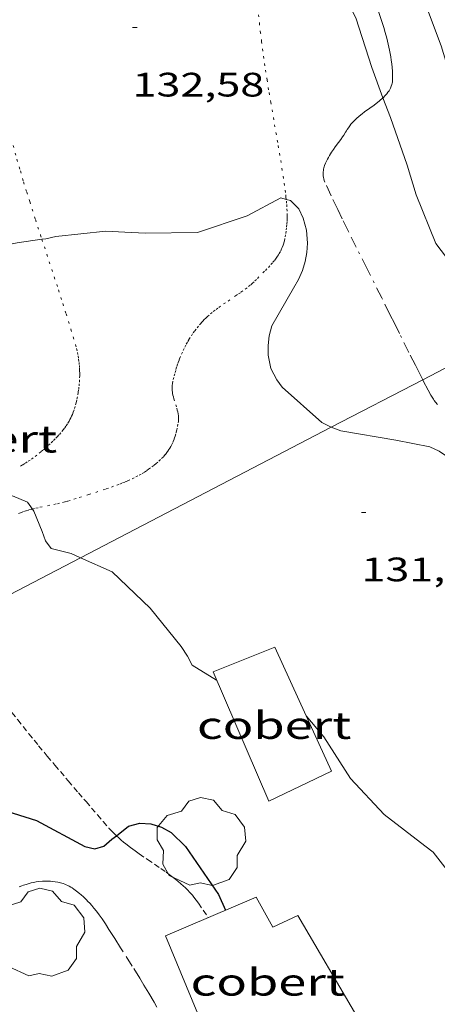
# Model space of a CAD drawing. Units: inches. Extents: x 452000 to 453004, y 4599998 to 4600502.
# Drawn here: x 452361 to 452379, y 4600309 to 4600352 of the extents above; entities that cross this region are included whole.
import ezdxf
from ezdxf.enums import TextEntityAlignment as Align

# ---------------------------------------------------------------- set-up
doc = ezdxf.new("R2010")
doc.units = ezdxf.units.IN
doc.header["$MEASUREMENT"] = 0
for name, pattern in [('PUNTOS', [0.25, 0, -0.25]), ('TRAZO_Y_PUNTO', [1, 0.5, -0.25, 0, -0.25]), ('TRAZOS', [0.75, 0.5, -0.25]), ('TRAZOS2', [0.375, 0.25, -0.125])]:
    doc.linetypes.add(name, pattern=pattern)
for name, color, linetype, lineweight in [('ARBRE', 7, 'Continuous', 0), ('BARDISSA i BROLLA', 7, 'Continuous', 0), ('COBERT', 7, 'Continuous', 0), ('CORBA DE NIVELL', 7, 'Continuous', 0), ('CORBA MESTRA', 7, 'Continuous', 0), ('CORRIOL', 7, 'Continuous', 0), ('COTA ALTIMETRICA', 7, 'Continuous', 0), ('LIMIT ESPLANADA DE TERRA', 7, 'Continuous', 0), ('LINIA ELECTRICA', 7, 'Continuous', 0), ('PARCEL-LA DE CONREU', 7, 'Continuous', 0)]:
    doc.layers.add(name, color=color, linetype=linetype, lineweight=lineweight)
doc.styles.add('Style-Arial', font='ARIAL.TTF')
doc.linetypes.add('linelec', pattern='A,6.625,[5,dgnlstyle-mataro.shx,S=0.0088,R=0,X=0.1,Y=0],0.125,-1.25,[6,dgnlstyle-mataro.shx,S=0.014,R=0,X=0,Y=0],-1.25,0.125,[5,dgnlstyle-mataro.shx,S=0.0088,R=0,X=0.9,Y=1.1],6.625', length=16)

# ---------------------------------------------------------------- blocks, each defined once
blk = doc.blocks.new('ARBRE')
at = {"color": 0, "linetype": 'ByBlock', "lineweight": -2, "flags": 128}
blk.add_lwpolyline([(-0.507, -1.872), (-1.415, -1.448), (-1.697, -0.94), (-1.675, -0.342), (-1.951, 0.138), (-1.943, 0.686), (-1.511, 1.208), (-0.871, 1.406), (-0.543, 1.846), (-0.027, 2.012), (0.541, 1.882), (0.933, 1.428), (1.495, 1.262), (1.921, 0.694), (1.969, 0.068), (1.593, -0.562), (1.593, -1.098), (1.229, -1.618), (0.505, -1.886), (-0.049, -1.762), (-0.507, -1.872)], dxfattribs=at)
blk = doc.blocks.new('COTA')
at = {"color": 0, "linetype": 'ByBlock', "lineweight": -2}
blk.add_line((0, 0), (0.2, 0), dxfattribs=at)

msp = doc.modelspace()

# ---------------------------------------------------------------- linework, layer by layer
at = {"layer": 'BARDISSA i BROLLA', "color": 3, "linetype": 'TRAZO_Y_PUNTO', "lineweight": 0}
for points in [[(452377.152, 4600350.012, 135.352), (452377.135, 4600350.174, 135.352), (452377.115, 4600350.331, 135.352), (452377.092, 4600350.484, 135.352), (452377.066, 4600350.631, 135.353), (452377.038, 4600350.774, 135.353), (452377.009, 4600350.913, 135.354), (452376.978, 4600351.047, 135.354), (452376.913, 4600351.308, 135.356), (452376.847, 4600351.553, 135.358), (452376.78, 4600351.783, 135.36), (452376.714, 4600351.998, 135.362), (452376.583, 4600352.402, 135.367), (452376.345, 4600353.11, 135.378), (452376.168, 4600353.641, 135.388), (452376.121, 4600353.789, 135.391)], [(452376.746, 4600348.669, 135.374), (452376.749, 4600348.672, 135.374), (452376.838, 4600348.762, 135.37), (452376.91, 4600348.842, 135.367), (452376.967, 4600348.915, 135.365), (452377.012, 4600348.98, 135.363), (452377.048, 4600349.039, 135.361), (452377.076, 4600349.091, 135.36), (452377.098, 4600349.138, 135.359), (452377.115, 4600349.18, 135.358), (452377.14, 4600349.255, 135.356), (452377.154, 4600349.313, 135.356), (452377.162, 4600349.357, 135.355), (452377.171, 4600349.426, 135.354), (452377.174, 4600349.496, 135.354), (452377.172, 4600349.673, 135.353), (452377.165, 4600349.845, 135.353), (452377.152, 4600350.012, 135.352)], [(452378.505, 4600336.19, 134.977), (452378.341, 4600336.507, 134.977), (452378.178, 4600336.827, 134.979), (452377.896, 4600337.388, 134.987), (452377.476, 4600338.233, 135.001), (452377.266, 4600338.657, 135.007), (452377.055, 4600339.08, 135.01), (452376.688, 4600339.812, 135.011), (452376.043, 4600341.092, 135.006), (452375.562, 4600342.053, 135), (452375.206, 4600342.773, 134.996), (452374.942, 4600343.314, 134.994), (452374.747, 4600343.719, 134.992), (452374.458, 4600344.327, 134.992), (452374.176, 4600344.935, 134.994), (452374.147, 4600345.007, 134.996), (452374.125, 4600345.077, 134.999), (452374.11, 4600345.144, 135.004), (452374.101, 4600345.21, 135.011), (452374.097, 4600345.274, 135.019), (452374.097, 4600345.335, 135.028), (452374.101, 4600345.395, 135.038), (452374.109, 4600345.454, 135.048), (452374.119, 4600345.51, 135.059), (452374.132, 4600345.564, 135.07), (452374.147, 4600345.617, 135.081), (452374.164, 4600345.669, 135.093), (452374.202, 4600345.768, 135.116), (452374.244, 4600345.862, 135.14), (452374.289, 4600345.949, 135.162), (452374.334, 4600346.031, 135.183), (452374.38, 4600346.108, 135.204), (452374.473, 4600346.253, 135.241), (452374.559, 4600346.379, 135.274), (452374.637, 4600346.49, 135.3), (452374.777, 4600346.683, 135.343), (452374.881, 4600346.827, 135.369), (452374.958, 4600346.936, 135.385), (452375.013, 4600347.017, 135.395), (452375.093, 4600347.138, 135.406), (452375.13, 4600347.199, 135.409), (452375.166, 4600347.259, 135.41), (452375.218, 4600347.342, 135.411), (452375.273, 4600347.42, 135.411), (452375.33, 4600347.493, 135.411), (452375.389, 4600347.561, 135.411), (452375.45, 4600347.626, 135.41), (452375.511, 4600347.687, 135.409), (452375.573, 4600347.744, 135.408), (452375.697, 4600347.853, 135.406), (452375.819, 4600347.951, 135.403), (452375.935, 4600348.04, 135.4), (452376.157, 4600348.204, 135.394), (452376.35, 4600348.345, 135.388), (452376.512, 4600348.469, 135.382), (452376.58, 4600348.524, 135.38), (452376.642, 4600348.576, 135.378), (452376.698, 4600348.626, 135.376), (452376.746, 4600348.669, 135.374)], [(452379.153, 4600335.094, 135.003), (452379.073, 4600335.19, 134.998), (452379.017, 4600335.264, 134.994), (452378.976, 4600335.322, 134.992), (452378.919, 4600335.411, 134.989), (452378.866, 4600335.504, 134.986), (452378.748, 4600335.725, 134.981), (452378.53, 4600336.141, 134.977), (452378.505, 4600336.19, 134.977)]]:
    msp.add_polyline3d(points, dxfattribs=at)
at = {"layer": 'COBERT', "color": 1, "linetype": 'Continuous', "lineweight": 0}
for points in [[(452373.348, 4600321.307, 133.092), (452371.96, 4600324.35, 133.274), (452369.228, 4600323.258, 133.258)], [(452369.228, 4600323.258, 133.258), (452371.696, 4600317.544, 132.818), (452374.462, 4600318.865, 132.946), (452373.348, 4600321.307, 133.092)], [(452372.381, 4600306.521, 131.913), (452369.728, 4600305.277, 131.754), (452367.116, 4600311.573, 131.898), (452371.134, 4600313.283, 132.306), (452371.866, 4600311.959, 132.306), (452372.979, 4600312.475, 132.306), (452375.595, 4600308.027, 132.106)]]:
    msp.add_polyline3d(points, dxfattribs=at)
at = {"layer": 'CORBA DE NIVELL', "color": 30, "linetype": 'Continuous', "lineweight": 0}
for points, elevation in [([(452376.746, 4600348.669), (452376.247, 4600350.003), (452375.544, 4600352.207), (452375.114, 4600353.029), (452374.573, 4600353.666)], 133), ([(452377.948, 4600353.934), (452377.991, 4600353.872), (452378.577, 4600352.924), (452379.318, 4600350.972), (452380.004, 4600348.738), (452380.731, 4600346.639), (452381.483, 4600344.743), (452382.556, 4600343.043), (452383.783, 4600341.305), (452385.099, 4600339.622)], 134), ([(452351.541, 4600351.834), (452351.694, 4600351.622), (452352.92, 4600349.873), (452354.101, 4600348.366), (452354.758, 4600347.819), (452355.207, 4600347.694), (452355.542, 4600347.382), (452355.689, 4600346.977), (452356.54, 4600344.8), (452357.668, 4600342.855), (452358.689, 4600341.939), (452359.142, 4600341.963), (452360.564, 4600342.246), (452361.653, 4600342.404)], 132), ([(452382.426, 4600338.23), (452381.985, 4600338.6), (452380.456, 4600340.421), (452379.086, 4600342.225), (452378.211, 4600344.367), (452377.817, 4600345.683), (452377.074, 4600347.789), (452376.746, 4600348.669)], 133), ([(452361.653, 4600342.404), (452361.832, 4600342.431), (452362.263, 4600342.527), (452364.488, 4600342.766), (452365.33, 4600342.721), (452366.23, 4600342.677), (452368.533, 4600342.707), (452370.735, 4600343.439), (452372.226, 4600344.239), (452372.464, 4600344.172)], 132), ([(452372.464, 4600344.172), (452372.653, 4600344.117), (452373.019, 4600343.748), (452373.221, 4600343.334), (452373.359, 4600342.815), (452373.406, 4600342.233), (452373.38, 4600341.824), (452373.309, 4600341.423), (452373.187, 4600341.025), (452373.014, 4600340.63), (452372.784, 4600340.234), (452371.825, 4600338.577), (452371.713, 4600338.137), (452371.665, 4600337.703), (452371.671, 4600337.277), (452371.78, 4600336.689), (452372.046, 4600336.183), (452372.289, 4600335.864), (452374.04, 4600334.297), (452374.451, 4600334.087), (452374.46, 4600334.084)], 132), ([(452374.46, 4600334.084), (452374.877, 4600333.926), (452377.321, 4600333.518), (452378.819, 4600333.219), (452379.227, 4600333.027), (452379.603, 4600332.782), (452379.97, 4600332.453), (452381.732, 4600330.425), (452383.055, 4600328.704), (452384.3, 4600327.232), (452385.524, 4600325.443), (452386.47, 4600323.673), (452387.161, 4600321.696), (452387.918, 4600319.541), (452388.633, 4600317.502), (452388.821, 4600315.211), (452388.989, 4600312.683), (452389.034, 4600310.624), (452388.886, 4600308.284)], 132), ([(452361.234, 4600330.466), (452361.022, 4600330.769), (452360.359, 4600331.047), (452357.978, 4600330.347), (452355.817, 4600329.556), (452355.383, 4600329.506), (452354.956, 4600329.53), (452354.508, 4600329.626), (452354.009, 4600329.794), (452351.924, 4600330.903), (452350.078, 4600331.837), (452348.079, 4600333.074), (452347.706, 4600332.91), (452347.632, 4600332.858)], 131), ([(452363.361, 4600328.307), (452362.947, 4600328.493), (452362.063, 4600328.725), (452361.807, 4600329.063), (452361.66, 4600329.468), (452361.302, 4600330.369), (452361.234, 4600330.466)], 131), ([(452369.385, 4600322.894), (452368.298, 4600323.557), (452368.098, 4600323.954), (452367.822, 4600324.377), (452366.451, 4600326.083), (452364.757, 4600327.68), (452363.361, 4600328.307)], 131), ([(452386.205, 4600297.927), (452385.467, 4600299.415), (452384.26, 4600301.207), (452383.967, 4600301.5), (452383.764, 4600301.875), (452383.604, 4600302.339), (452383.364, 4600303.255), (452383.002, 4600305.57), (452382.819, 4600307.659), (452382.452, 4600309.746), (452381.651, 4600311.656), (452380.309, 4600313.559), (452378.97, 4600315.277), (452378.601, 4600315.566), (452376.805, 4600316.945), (452375.306, 4600318.542), (452374.132, 4600320.386), (452373.348, 4600321.307)], 131)]:
    msp.add_lwpolyline(points, dxfattribs=dict(at, elevation=elevation))
at = {"layer": 'CORBA DE NIVELL', "color": 30, "linetype": 'Continuous', "lineweight": 0, "elevation": 131, "flags": 128}
msp.add_lwpolyline([(452373.348, 4600321.307), (452373.348, 4600321.307)], dxfattribs=at)
at = {"layer": 'CORBA MESTRA', "color": 30, "linetype": 'Continuous', "lineweight": 30, "elevation": 130}
msp.add_lwpolyline([(452349.137, 4600311.286), (452349.341, 4600311.369), (452351.32, 4600312.686), (452353.207, 4600314.007), (452354.924, 4600315.209), (452356.615, 4600316.393), (452358.538, 4600317.427), (452359.053, 4600317.417), (452361.415, 4600316.677), (452363.546, 4600315.532), (452363.992, 4600315.425), (452364.393, 4600315.549), (452364.75, 4600315.848), (452364.95, 4600316.007)], dxfattribs=at)
at = {"layer": 'CORBA MESTRA', "color": 30, "linetype": 'Continuous', "lineweight": 30, "elevation": 130, "flags": 128}
msp.add_lwpolyline([(452364.95, 4600316.007), (452365.478, 4600316.426), (452365.986, 4600316.567), (452366.468, 4600316.533), (452366.946, 4600316.38), (452367.376, 4600316.143), (452368.002, 4600315.528), (452369.467, 4600313.408), (452369.78, 4600312.707)], dxfattribs=at)
at = {"layer": 'CORRIOL', "color": 7, "linetype": 'TRAZOS2', "lineweight": 0}
for points in [[(452357.431, 4600325.221, 130.399), (452358.337, 4600324.041, 130.356), (452359.762, 4600322.186, 130.29), (452360.052, 4600321.811, 130.275), (452360.327, 4600321.46, 130.26), (452360.586, 4600321.133, 130.243), (452361.077, 4600320.524, 130.21), (452361.51, 4600319.993, 130.179), (452361.893, 4600319.532, 130.151), (452362.229, 4600319.13, 130.126), (452362.822, 4600318.431, 130.085), (452363.269, 4600317.908, 130.058), (452363.606, 4600317.517, 130.039), (452364.112, 4600316.932, 130.017), (452364.366, 4600316.641, 130.008), (452364.62, 4600316.349, 130.002), (452364.728, 4600316.229, 130), (452364.836, 4600316.117, 129.998), (452364.945, 4600316.011, 129.996), (452364.95, 4600316.007, 129.996)], [(452364.95, 4600316.007, 129.996), (452365.052, 4600315.912, 129.995), (452365.159, 4600315.818, 129.994), (452365.265, 4600315.729, 129.992), (452365.369, 4600315.644, 129.991), (452365.575, 4600315.484, 129.99), (452365.773, 4600315.339, 129.989), (452365.962, 4600315.206, 129.988), (452366.32, 4600314.961, 129.987), (452366.635, 4600314.749, 129.987), (452366.909, 4600314.562, 129.987), (452367.146, 4600314.396, 129.988), (452367.349, 4600314.247, 129.988), (452367.523, 4600314.113, 129.989), (452367.672, 4600313.992, 129.989), (452367.799, 4600313.884, 129.99), (452367.907, 4600313.787, 129.99), (452368, 4600313.7, 129.991), (452368.079, 4600313.622, 129.991), (452368.213, 4600313.482, 129.992), (452368.31, 4600313.373, 129.992), (452368.38, 4600313.289, 129.993), (452368.482, 4600313.16, 129.993), (452368.578, 4600313.026, 129.994), (452369.019, 4600312.383, 129.997)]]:
    msp.add_polyline3d(points, dxfattribs=at)
at = {"layer": 'LIMIT ESPLANADA DE TERRA', "color": 7, "linetype": 'PUNTOS', "lineweight": 0}
for points in [[(452372.464, 4600344.172, 131.995), (452372.454, 4600344.274, 131.998), (452372.43, 4600344.481, 132.005), (452372.389, 4600344.791, 132.015), (452372.344, 4600345.099, 132.026), (452372.29, 4600345.451, 132.039), (452372.184, 4600346.111, 132.065), (452372.086, 4600346.687, 132.091), (452371.912, 4600347.697, 132.14), (452371.781, 4600348.454, 132.18), (452371.686, 4600349.022, 132.211), (452371.617, 4600349.448, 132.234), (452371.519, 4600350.088, 132.27), (452371.473, 4600350.409, 132.288), (452371.43, 4600350.729, 132.306), (452371.377, 4600351.143, 132.331), (452371.33, 4600351.531, 132.356), (452371.287, 4600351.895, 132.382), (452371.211, 4600352.578, 132.434), (452371.148, 4600353.176, 132.482), (452371.126, 4600353.392, 132.5)], [(452358.807, 4600352.412, 132.482), (452359.623, 4600349.334, 132.321), (452359.85, 4600348.485, 132.277), (452360.022, 4600347.849, 132.244), (452360.284, 4600346.895, 132.195), (452360.551, 4600345.944, 132.146), (452360.7, 4600345.429, 132.121), (452360.845, 4600344.946, 132.098), (452360.983, 4600344.494, 132.079), (452361.115, 4600344.071, 132.061), (452361.368, 4600343.279, 132.031), (452361.593, 4600342.587, 132.006), (452361.653, 4600342.404, 132)], [(452371.189, 4600340.667, 131.866), (452371.543, 4600341.025, 131.881), (452371.674, 4600341.161, 131.887), (452371.786, 4600341.282, 131.892), (452371.879, 4600341.39, 131.897), (452371.957, 4600341.487, 131.901), (452372.023, 4600341.574, 131.904), (452372.077, 4600341.651, 131.908), (452372.122, 4600341.72, 131.91), (452372.159, 4600341.782, 131.913), (452372.22, 4600341.892, 131.917), (452372.261, 4600341.977, 131.92), (452372.289, 4600342.043, 131.923), (452372.326, 4600342.143, 131.926), (452372.358, 4600342.247, 131.93), (452372.381, 4600342.335, 131.933), (452372.419, 4600342.506, 131.939), (452372.447, 4600342.667, 131.944), (452372.468, 4600342.819, 131.949), (452372.483, 4600342.961, 131.954), (452372.494, 4600343.095, 131.958), (452372.5, 4600343.22, 131.963), (452372.503, 4600343.338, 131.967), (452372.504, 4600343.449, 131.97), (452372.5, 4600343.656, 131.977), (452372.491, 4600343.838, 131.983), (452372.48, 4600343.996, 131.988), (452372.464, 4600344.172, 131.995)], [(452361.653, 4600342.404, 132), (452362.388, 4600340.165, 131.922), (452362.583, 4600339.56, 131.9), (452362.727, 4600339.105, 131.883), (452362.938, 4600338.423, 131.855), (452363.041, 4600338.081, 131.841), (452363.142, 4600337.739, 131.826), (452363.189, 4600337.565, 131.818), (452363.227, 4600337.399, 131.809), (452363.257, 4600337.243, 131.801), (452363.28, 4600337.095, 131.792), (452363.297, 4600336.955, 131.784), (452363.31, 4600336.824, 131.775), (452363.318, 4600336.7, 131.767), (452363.323, 4600336.584, 131.759), (452363.326, 4600336.474, 131.751), (452363.326, 4600336.372, 131.744), (452363.32, 4600336.179, 131.729), (452363.309, 4600336.011, 131.716), (452363.294, 4600335.863, 131.704), (452363.278, 4600335.735, 131.693), (452363.262, 4600335.622, 131.683), (452363.226, 4600335.427, 131.666), (452363.195, 4600335.281, 131.652), (452363.168, 4600335.172, 131.642), (452363.124, 4600335.01, 131.626), (452363.075, 4600334.85, 131.61), (452363.04, 4600334.749, 131.599), (452363.004, 4600334.657, 131.587), (452362.967, 4600334.573, 131.574), (452362.93, 4600334.495, 131.561), (452362.894, 4600334.424, 131.549), (452362.858, 4600334.359, 131.537), (452362.786, 4600334.239, 131.513), (452362.719, 4600334.137, 131.491), (452362.656, 4600334.049, 131.473), (452362.599, 4600333.974, 131.456), (452362.493, 4600333.844, 131.429), (452362.409, 4600333.749, 131.409), (452362.344, 4600333.679, 131.396), (452362.243, 4600333.574, 131.377), (452362.137, 4600333.47, 131.362)], [(452362.571, 4600330.756, 131.251), (452362.686, 4600330.787, 131.271), (452362.801, 4600330.82, 131.29), (452363.072, 4600330.902, 131.334), (452363.309, 4600330.975, 131.37), (452363.724, 4600331.104, 131.429), (452364.034, 4600331.204, 131.471), (452364.499, 4600331.36, 131.53), (452364.732, 4600331.441, 131.558), (452364.964, 4600331.523, 131.586), (452365.099, 4600331.573, 131.602), (452365.224, 4600331.62, 131.615), (452365.339, 4600331.667, 131.628), (452365.447, 4600331.712, 131.639), (452365.644, 4600331.801, 131.659), (452365.815, 4600331.885, 131.675), (452365.961, 4600331.964, 131.689), (452366.088, 4600332.037, 131.701), (452366.198, 4600332.105, 131.712), (452366.294, 4600332.167, 131.721), (452366.377, 4600332.224, 131.729), (452366.521, 4600332.33, 131.744), (452366.628, 4600332.414, 131.756), (452366.708, 4600332.48, 131.765), (452366.827, 4600332.585, 131.779), (452366.946, 4600332.696, 131.794), (452367.031, 4600332.783, 131.807), (452367.105, 4600332.867, 131.82), (452367.168, 4600332.947, 131.834), (452367.224, 4600333.023, 131.848), (452367.272, 4600333.096, 131.862), (452367.315, 4600333.165, 131.875), (452367.352, 4600333.231, 131.888), (452367.384, 4600333.294, 131.901), (452367.44, 4600333.412, 131.924), (452367.484, 4600333.518, 131.945), (452367.518, 4600333.611, 131.962), (452367.546, 4600333.694, 131.977), (452367.589, 4600333.84, 132.002), (452367.617, 4600333.951, 132.019), (452367.654, 4600334.119, 132.041), (452367.686, 4600334.288, 132.058), (452367.694, 4600334.341, 132.062), (452367.698, 4600334.393, 132.066), (452367.7, 4600334.444, 132.07), (452367.699, 4600334.493, 132.073), (452367.692, 4600334.588, 132.079), (452367.679, 4600334.677, 132.084), (452367.663, 4600334.762, 132.088), (452367.644, 4600334.841, 132.091), (452367.603, 4600334.989, 132.096), (452367.522, 4600335.25, 132.102), (452367.493, 4600335.347, 132.103), (452367.47, 4600335.432, 132.104), (452367.452, 4600335.507, 132.104), (452367.438, 4600335.572, 132.104), (452367.428, 4600335.629, 132.104), (452367.416, 4600335.728, 132.103), (452367.411, 4600335.802, 132.102), (452367.411, 4600335.857, 132.101), (452367.416, 4600335.94, 132.1), (452367.429, 4600336.022, 132.098), (452367.466, 4600336.195, 132.094), (452367.505, 4600336.356, 132.09), (452367.545, 4600336.507, 132.087), (452367.585, 4600336.647, 132.083), (452367.625, 4600336.778, 132.08), (452367.666, 4600336.9, 132.076), (452367.706, 4600337.014, 132.073), (452367.746, 4600337.12, 132.07), (452367.827, 4600337.317, 132.065), (452367.904, 4600337.487, 132.059), (452367.976, 4600337.635, 132.055), (452368.043, 4600337.763, 132.05), (452368.105, 4600337.874, 132.047), (452368.162, 4600337.97, 132.043), (452368.267, 4600338.136, 132.037), (452368.351, 4600338.26, 132.033), (452368.416, 4600338.351, 132.029), (452368.519, 4600338.486, 132.024), (452368.628, 4600338.62, 132.018), (452368.7, 4600338.702, 132.014), (452368.77, 4600338.779, 132.01), (452368.84, 4600338.852, 132.005), (452368.909, 4600338.919, 132), (452368.977, 4600338.983, 131.995), (452369.11, 4600339.101, 131.984), (452369.238, 4600339.206, 131.974), (452369.36, 4600339.3, 131.963), (452369.475, 4600339.386, 131.953), (452369.694, 4600339.541, 131.934), (452369.888, 4600339.672, 131.917), (452370.227, 4600339.898, 131.891), (452370.353, 4600339.984, 131.883), (452370.463, 4600340.061, 131.877), (452370.652, 4600340.199, 131.868), (452370.791, 4600340.308, 131.864), (452370.894, 4600340.392, 131.862), (452370.969, 4600340.458, 131.862), (452371.081, 4600340.56, 131.863), (452371.189, 4600340.667, 131.866)], [(452362.137, 4600333.47, 131.362), (452362.017, 4600333.356, 131.347), (452361.904, 4600333.252, 131.333), (452361.798, 4600333.158, 131.32), (452361.699, 4600333.072, 131.309), (452361.605, 4600332.994, 131.298), (452361.428, 4600332.852, 131.279), (452361.271, 4600332.734, 131.263), (452361.131, 4600332.635, 131.25), (452361.007, 4600332.55, 131.239), (452360.896, 4600332.479, 131.23), (452360.798, 4600332.418, 131.222), (452360.622, 4600332.316, 131.21)], [(452360.615, 4600330.264, 130.889), (452360.711, 4600330.304, 130.906), (452360.84, 4600330.351, 130.929), (452360.962, 4600330.39, 130.951), (452361.076, 4600330.424, 130.972), (452361.183, 4600330.454, 130.992), (452361.234, 4600330.466, 131.002)], [(452361.234, 4600330.466, 131.002), (452361.385, 4600330.504, 131.031), (452361.563, 4600330.543, 131.064), (452362.184, 4600330.669, 131.181), (452362.339, 4600330.702, 131.21), (452362.571, 4600330.756, 131.251)]]:
    msp.add_polyline3d(points, dxfattribs=at)
at = {"layer": 'LINIA ELECTRICA', "color": 1, "linetype": 'linelec', "lineweight": 0}
for points, elevation in [([(452378.505, 4600336.19), (452382.426, 4600338.23)], 141.214), ([(452374.46, 4600334.084), (452378.505, 4600336.19)], 141.498), ([(452363.361, 4600328.307), (452374.46, 4600334.084)], 142.277), ([(452357.431, 4600325.221), (452363.361, 4600328.307)], 142.693)]:
    msp.add_lwpolyline(points, dxfattribs=dict(at, elevation=elevation))
at = {"layer": 'PARCEL-LA DE CONREU', "color": 7, "linetype": 'TRAZOS', "lineweight": 0}
msp.add_polyline3d([(452366.742, 4600308.417, 129.858), (452366.619, 4600308.635, 129.856), (452366.382, 4600309.042, 129.851), (452366.17, 4600309.396, 129.846), (452365.982, 4600309.704, 129.84), (452365.646, 4600310.241, 129.829), (452365.134, 4600311.047, 129.816), (452364.877, 4600311.452, 129.811), (452364.622, 4600311.858, 129.81), (452364.461, 4600312.11, 129.811), (452364.316, 4600312.326, 129.813), (452364.184, 4600312.51, 129.816), (452364.065, 4600312.668, 129.818), (452363.957, 4600312.802, 129.82), (452363.859, 4600312.918, 129.822), (452363.771, 4600313.017, 129.823), (452363.691, 4600313.102, 129.824), (452363.62, 4600313.175, 129.825), (452363.49, 4600313.299, 129.826), (452363.39, 4600313.39, 129.827), (452363.312, 4600313.457, 129.827), (452363.191, 4600313.555, 129.827), (452363.065, 4600313.649, 129.826), (452362.996, 4600313.696, 129.825), (452362.928, 4600313.738, 129.823), (452362.861, 4600313.776, 129.821), (452362.794, 4600313.809, 129.818), (452362.728, 4600313.838, 129.815), (452362.663, 4600313.865, 129.811), (452362.599, 4600313.888, 129.807), (452362.537, 4600313.908, 129.803), (452362.475, 4600313.925, 129.798), (452362.355, 4600313.954, 129.789), (452362.24, 4600313.974, 129.779), (452362.132, 4600313.988, 129.77), (452362.029, 4600313.996, 129.76), (452361.932, 4600314, 129.751), (452361.841, 4600314.001, 129.742), (452361.755, 4600313.999, 129.734), (452361.675, 4600313.994, 129.726), (452361.524, 4600313.979, 129.711), (452361.394, 4600313.961, 129.698), (452361.28, 4600313.94, 129.687), (452361.182, 4600313.918, 129.678), (452361.096, 4600313.897, 129.67), (452360.95, 4600313.855, 129.657), (452360.842, 4600313.819, 129.648), (452360.763, 4600313.79, 129.641), (452360.646, 4600313.743, 129.633)], dxfattribs=at)

# ---------------------------------------------------------------- block references
at = {"layer": 'ARBRE', "color": 3, "linetype": 'Continuous', "lineweight": 0, "xscale": 1.000001550400009, "yscale": 1.000001550399986, "zscale": 1.0000015504, "rotation": 359.9995652666707}
for p in [(452368.704, 4600315.692, 130.858), (452361.585, 4600311.674, 129.698)]:
    msp.add_blockref('ARBRE', p, dxfattribs=at)
at = {"layer": 'COTA ALTIMETRICA', "color": 7, "linetype": 'Continuous', "lineweight": 0, "xscale": 1.000001550400009, "yscale": 1.000001550399986, "zscale": 1.0000015504, "rotation": 359.9995652666707}
for p in [(452365.662, 4600351.773, 132.578), (452375.792, 4600330.318, 131.626)]:
    msp.add_blockref('COTA', p, dxfattribs=at)

# ---------------------------------------------------------------- texts
at = {"layer": 'COBERT', "color": 7, "linetype": 'Continuous', "lineweight": 20, "style": 'Style-Arial', "width": 1.366665}
for p in [(452358.914, 4600333.567, 133.322), (452371.93, 4600320.892, 133.266), (452371.647, 4600309.53, 132.306)]:
    msp.add_text('cobert', height=1.2, rotation=359.9996, dxfattribs=at).set_placement(p, align=Align.MIDDLE_CENTER)
at = {"layer": 'COTA ALTIMETRICA', "color": 7, "linetype": 'Continuous', "lineweight": 0, "style": 'Style-Arial', "width": 1.333331}
for s, p in [('132,58', (452365.662, 4600349.773, 132.578)), ('131,63', (452375.792, 4600328.318, 131.626))]:
    msp.add_text(s, height=1.05, rotation=359.9996, dxfattribs=at).set_placement(p, align=Align.TOP_LEFT)

doc.saveas('drawing.dxf')
